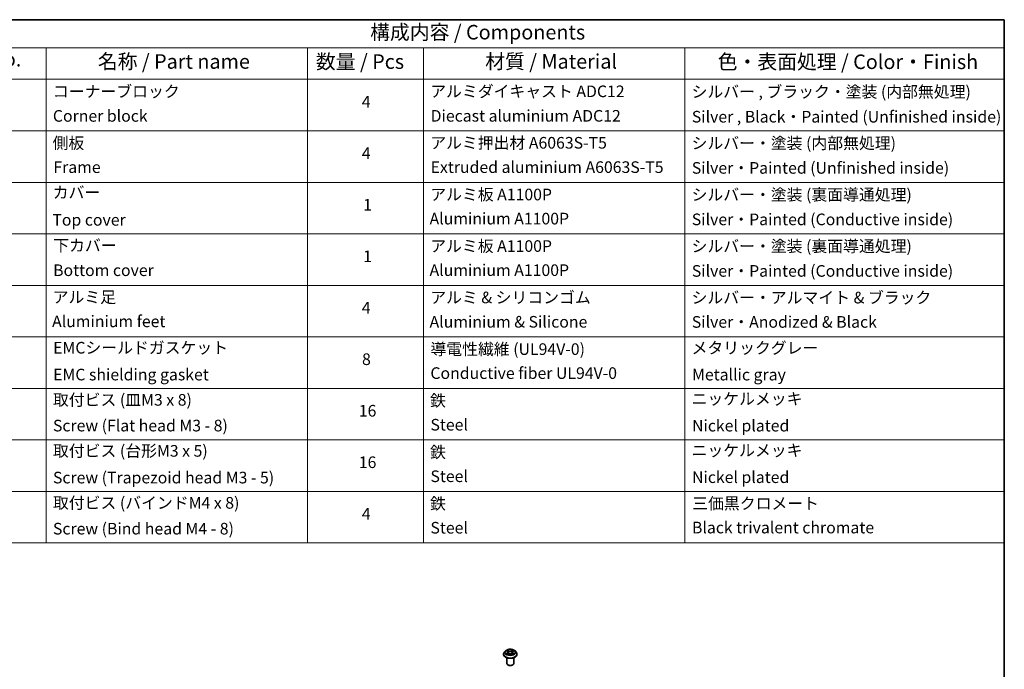
# Model space of a CAD drawing. Units: millimetres. Extents: x 0 to 9695, y 0 to 2248.
# Drawn here: x 148 to 261, y 113 to 187 of the extents above; entities that cross this region are included whole.
import ezdxf

# ---------------------------------------------------------------- set-up
doc = ezdxf.new("R2010")
doc.units = ezdxf.units.MM
doc.header["$LTSCALE"] = 0.666667
for name, color, linetype, lineweight in [('Border (ISO)', 7, 'Continuous', 35), ('Symbol (ISO)', 7, 'Continuous', 18), ('Visible (ISO)', 7, 'Continuous', 35), ('Visible Narrow (ISO)', 7, 'Continuous', 25)]:
    doc.layers.add(name, color=color, linetype=linetype, lineweight=lineweight)
doc.styles.add('Note Text (TK)', font='MS PGothic.ttf')
doc.styles.add('Note Text (TK2)', font='MS PGothic.ttf')

# ---------------------------------------------------------------- blocks, each defined once
blk = doc.blocks.new('図面枠 tk図枠')
at = {"layer": 'Border (ISO)'}
for p, q in [((14.5, 289), (405.5, 289)), ((405.5, 289), (405.5, 8))]:
    blk.add_line(p, q, dxfattribs=at)
blk = doc.blocks.new('テーブル46')
at = {"layer": 'Symbol (ISO)'}
for p, q in [((225.5, 289), (405.5, 289)), ((405.5, 289), (405.5, 284.18)), ((225.5, 284.18), (405.5, 284.18)), ((240.5, 284.18), (240.5, 278.74)), ((285.5, 284.18), (285.5, 278.74)), ((305.5, 284.18), (305.5, 278.74)), ((350.5, 284.18), (350.5, 278.74)), ((405.5, 284.18), (405.5, 278.74)), ((225.5, 278.74), (405.5, 278.74)), ((240.5, 278.74), (240.5, 198.95)), ((285.5, 278.74), (285.5, 198.95)), ((305.5, 278.74), (305.5, 198.95)), ((350.5, 278.74), (350.5, 198.95)), ((405.5, 278.74), (405.5, 198.95)), ((225.5, 269.87), (405.5, 269.87)), ((225.5, 261.01), (405.5, 261.01)), ((225.5, 252.14), (405.5, 252.14)), ((225.5, 243.28), (405.5, 243.28)), ((225.5, 234.41), (405.5, 234.41)), ((225.5, 225.55), (405.5, 225.55)), ((225.5, 216.68), (405.5, 216.68)), ((225.5, 207.81), (405.5, 207.81)), ((225.5, 198.95), (405.5, 198.95))]:
    blk.add_line(p, q, dxfattribs=at)
at = {"layer": 'Symbol (ISO)', "color": 7, "attachment_point": 7}
for s, insert, char_height, style in [('構成内容 / Components', (296.31, 284.82), 2.5, 'Note Text (TK)'), ('No.', (230.76, 280.18), 2.5, 'Note Text (TK)'), ('名称 / Part name', (249.42, 279.78), 2.5, 'Note Text (TK)'), ('数量 / Pcs', (286.97, 279.76), 2.5, 'Note Text (TK)'), ('材質 / Material', (316.12, 279.79), 2.5, 'Note Text (TK)'), ('色・表面処理 / Color・Finish', (356.15, 279.73), 2.5, 'Note Text (TK)'), ('コーナーブロック', (241.69, 275.03), 2, 'Note Text (TK2)'), ('アルミダイキャスト ADC12', (306.65, 275.05), 2, 'Note Text (TK2)'), ('シルバー , ブラック・塗装 (内部無処理)', (351.65, 274.98), 2, 'Note Text (TK2)'), ('4', (294.87, 273.26), 2, 'Note Text (TK2)'), ('Corner block', (241.68, 270.82), 2, 'Note Text (TK2)'), ('Diecast aluminium ADC12', (306.72, 270.83), 2, 'Note Text (TK2)'), ('Silver , Black・Painted (Unfinished inside)', (351.69, 270.68), 2, 'Note Text (TK2)'), ('側板', (241.62, 266.15), 2, 'Note Text (TK2)'), ('アルミ押出材 A6063S-T5', (306.65, 266.19), 2, 'Note Text (TK2)'), ('シルバー・塗装 (内部無処理)', (351.65, 266.13), 2, 'Note Text (TK2)'), ('4', (294.87, 264.39), 2, 'Note Text (TK2)'), ('Frame', (241.76, 262), 2, 'Note Text (TK2)'), ('Extruded aluminium A6063S-T5', (306.72, 262), 2, 'Note Text (TK2)'), ('Silver・Painted (Unfinished inside)', (351.69, 261.87), 2, 'Note Text (TK2)'), ('カバー', (241.65, 257.64), 2, 'Note Text (TK2)'), ('アルミ板 A1100P', (306.65, 257.29), 2, 'Note Text (TK2)'), ('シルバー・塗装 (裏面導通処理)', (351.65, 257.26), 2, 'Note Text (TK2)'), ('1', (295.1, 255.52), 2, 'Note Text (TK2)'), ('Top cover', (241.59, 252.93), 2, 'Note Text (TK2)'), ('Aluminium A1100P', (306.54, 253.14), 2, 'Note Text (TK2)'), ('Silver・Painted (Conductive inside)', (351.69, 253.01), 2, 'Note Text (TK2)'), ('下カバー', (241.74, 248.52), 2, 'Note Text (TK2)'), ('アルミ板 A1100P', (306.65, 248.42), 2, 'Note Text (TK2)'), ('シルバー・塗装 (裏面導通処理)', (351.65, 248.4), 2, 'Note Text (TK2)'), ('1', (295.1, 246.65), 2, 'Note Text (TK2)'), ('Bottom cover', (241.72, 244.26), 2, 'Note Text (TK2)'), ('Aluminium A1100P', (306.54, 244.27), 2, 'Note Text (TK2)'), ('Silver・Painted (Conductive inside)', (351.69, 244.14), 2, 'Note Text (TK2)'), ('アルミ & シリコンゴム', (306.65, 239.57), 2, 'Note Text (TK2)'), ('シルバー・アルマイト & ブラック', (351.65, 239.55), 2, 'Note Text (TK2)'), ('アルミ足', (241.65, 239.63), 2, 'Note Text (TK2)'), ('4', (294.87, 237.8), 2, 'Note Text (TK2)'), ('Aluminium feet', (241.54, 235.46), 2, 'Note Text (TK2)'), ('Aluminium & Silicone', (306.54, 235.38), 2, 'Note Text (TK2)'), ('Silver・Anodized & Black', (351.69, 235.36), 2, 'Note Text (TK2)'), ('EMCシールドガスケット', (241.72, 230.92), 2, 'Note Text (TK2)'), ('導電性繊維 (UL94V-0)', (306.69, 230.68), 2, 'Note Text (TK2)'), ('メタリックグレー', (351.65, 230.89), 2, 'Note Text (TK2)'), ('8', (294.91, 228.94), 2, 'Note Text (TK2)'), ('EMC shielding gasket', (241.72, 226.3), 2, 'Note Text (TK2)'), ('Conductive fiber UL94V-0', (306.68, 226.55), 2, 'Note Text (TK2)'), ('Metallic gray', (351.73, 226.29), 2, 'Note Text (TK2)'), ('取付ビス (皿M3 x 8)', (241.69, 221.95), 2, 'Note Text (TK2)'), ('鉄', (306.62, 221.82), 2, 'Note Text (TK2)'), ('ニッケルメッキ', (351.65, 222.13), 2, 'Note Text (TK2)'), ('16', (294.35, 220.07), 2, 'Note Text (TK2)'), ('Steel', (306.69, 217.67), 2, 'Note Text (TK2)'), ('Screw (Flat head M3 - 8)', (241.69, 217.52), 2, 'Note Text (TK2)'), ('Nickel plated', (351.73, 217.51), 2, 'Note Text (TK2)'), ('取付ビス (台形M3 x 5)', (241.69, 213.17), 2, 'Note Text (TK2)'), ('鉄', (306.62, 212.95), 2, 'Note Text (TK2)'), ('ニッケルメッキ', (351.65, 213.26), 2, 'Note Text (TK2)'), ('16', (294.35, 211.21), 2, 'Note Text (TK2)'), ('Screw (Trapezoid head M3 - 5)', (241.69, 208.57), 2, 'Note Text (TK2)'), ('Steel', (306.69, 208.8), 2, 'Note Text (TK2)'), ('Nickel plated', (351.73, 208.64), 2, 'Note Text (TK2)'), ('取付ビス (バインドM4 x 8)', (241.69, 204.22), 2, 'Note Text (TK2)'), ('鉄', (306.62, 204.09), 2, 'Note Text (TK2)'), ('三価黒クロメート', (351.76, 204.12), 2, 'Note Text (TK2)'), ('4', (294.87, 202.33), 2, 'Note Text (TK2)'), ('Screw (Bind head M4 - 8)', (241.69, 199.78), 2, 'Note Text (TK2)'), ('Steel', (306.69, 199.94), 2, 'Note Text (TK2)'), ('Black trivalent chromate', (351.72, 199.97), 2, 'Note Text (TK2)')]:
    blk.add_mtext(s, dxfattribs=dict(at, insert=insert, char_height=char_height, style=style))

msp = doc.modelspace()

# ---------------------------------------------------------------- linework, layer by layer
at = {"layer": 'Visible (ISO)'}
for p, q in [((203.17963, 114.52342), (203.17963, 114.53229)), ((203.40608, 114.90652), (203.27381, 114.75895)), ((203.53565, 114.92273), (203.6492, 114.85484)), ((203.66999, 114.51843), (203.78824, 114.58436)), ((203.7191, 114.7616), (203.74096, 114.558)), ((204.11769, 114.58436), (204.23593, 114.51843)), ((204.18682, 114.7616), (204.16496, 114.558)), ((204.25673, 114.85484), (204.37028, 114.92273)), ((204.49984, 114.90652), (204.63212, 114.75895)), ((204.7263, 114.52342), (204.7263, 114.53229)), ((203.55296, 113.47831), (203.55296, 114.13107)), ((203.72669, 113.28235), (203.67012, 113.31501)), ((204.17924, 113.28235), (204.23581, 113.31501)), ((204.35296, 113.47831), (204.35296, 114.13107))]:
    msp.add_line(p, q, dxfattribs=at)
for centre, major_axis, start_param, end_param in [((203.95296, 113.47831), (0.4, 0), 3.141592654, 6.283185307), ((203.95296, 113.41299), (0.32, 0), 3.926990817, 5.497787144)]:
    msp.add_ellipse(centre, major_axis=major_axis, ratio=0.577350269, start_param=start_param, end_param=end_param, dxfattribs=at)
for points, knots in [([(203.27381, 114.75895), (203.26189, 114.74565), (203.25096, 114.7319), (203.23124, 114.70357), (203.22245, 114.68898), (203.20718, 114.65907), (203.20071, 114.64375), (203.19026, 114.61256), (203.18629, 114.59669), (203.18097, 114.56464), (203.17963, 114.54846), (203.17963, 114.53229)], [3.4494242049, 3.4494242049, 3.4494242049, 3.4494242049, 3.5449375273, 3.5449375273, 3.6404508497, 3.6404508497, 3.7359641721, 3.7359641721, 3.8314774946, 3.8314774946, 3.926990817, 3.926990817, 3.926990817, 3.926990817]), ([(203.17963, 114.52342), (203.17963, 114.47574), (203.19219, 114.42818), (203.24096, 114.33706), (203.27801, 114.2937), (203.37366, 114.21505), (203.43307, 114.18009), (203.56744, 114.12303), (203.64247, 114.10099), (203.80022, 114.07197), (203.8829, 114.06495), (204.04776, 114.0665), (204.12992, 114.07505), (204.28574, 114.10694), (204.35936, 114.13029), (204.49082, 114.18987), (204.54861, 114.22611), (204.64185, 114.30836), (204.67746, 114.35438), (204.71719, 114.44215), (204.7263, 114.48276), (204.7263, 114.52342)], [3.926990817, 3.926990817, 3.926990817, 3.926990817, 4.226701395, 4.226701395, 4.539112377, 4.539112377, 4.863605417, 4.863605417, 5.189333356, 5.189333356, 5.51408383, 5.51408383, 5.838438683, 5.838438683, 6.163272782, 6.163272782, 6.489070177, 6.489070177, 6.812985229, 6.812985229, 7.068583471, 7.068583471, 7.068583471, 7.068583471]), ([(204.49984, 114.90652), (204.46712, 114.94302), (204.42557, 114.97505), (204.32751, 115.03019), (204.27039, 115.05288), (204.1478, 115.08601), (204.08237, 115.09648), (203.94974, 115.10453), (203.88257, 115.10217), (203.7526, 115.08487), (203.68983, 115.06992), (203.57445, 115.02831), (203.5219, 115.00159), (203.45051, 114.95046), (203.42657, 114.92937), (203.40608, 114.90652)], [1.262964775, 1.262964775, 1.262964775, 1.262964775, 1.583977704, 1.583977704, 1.918406302, 1.918406302, 2.251483752, 2.251483752, 2.582797192, 2.582797192, 2.914533103, 2.914533103, 3.248511066, 3.248511066, 3.449424205, 3.449424205, 3.449424205, 3.449424205]), ([(203.56176, 114.90712), (203.54588, 114.92516), (203.52163, 114.93545), (203.49845, 114.94052), (203.49819, 114.94058), (203.49793, 114.94063)], [0.0019022161, 0.0019022161, 0.0019022161, 0.0019022161, 0.03205597372, 0.03205597372, 0.03239430317, 0.03239430317, 0.03239430317, 0.03239430317]), ([(203.49793, 114.94063), (203.49817, 114.94054), (203.4984, 114.94045), (203.50077, 114.93955), (203.50292, 114.9387), (203.50507, 114.93783)], [-0.032394303167, -0.032394303167, -0.032394303167, -0.032394303167, -0.032055973721, -0.032055973721, -0.028972758337, -0.028972758337, -0.028972758337, -0.028972758337]), ([(203.49912, 114.58567), (203.49896, 114.58561), (203.4988, 114.58555), (203.4984, 114.58541), (203.49817, 114.58532), (203.49793, 114.58523)], [-0.0002305990761, -0.0002305990761, -0.0002305990761, -0.0002305990761, 0, 0, 0.0003383294466, 0.0003383294466, 0.0003383294466, 0.0003383294466]), ([(203.49793, 114.58523), (203.49819, 114.58528), (203.49845, 114.58534), (203.49889, 114.58543), (203.49907, 114.58547), (203.49926, 114.58551)], [-0.0003383294466, -0.0003383294466, -0.0003383294466, -0.0003383294466, 0, 0, 0.0002415179139, 0.0002415179139, 0.0002415179139, 0.0002415179139]), ([(203.58718, 114.57552), (203.592, 114.57152), (203.59721, 114.56749), (203.60842, 114.55946), (203.6144, 114.55546), (203.62712, 114.54755), (203.63385, 114.54365), (203.648, 114.53599), (203.65543, 114.53225), (203.6677, 114.52649), (203.67233, 114.52441), (203.67706, 114.52237)], [4.5349166073, 4.5349166073, 4.5349166073, 4.5349166073, 4.6050620381, 4.6050620381, 4.6752074689, 4.6752074689, 4.7453528997, 4.7453528997, 4.8154983305, 4.8154983305, 4.8563758939, 4.8563758939, 4.8563758939, 4.8563758939]), ([(203.64595, 115.02496), (203.64585, 115.02505), (203.64574, 115.02514), (203.64548, 115.02537), (203.64533, 115.02551), (203.64518, 115.02564)], [-0.0002305990761, -0.0002305990761, -0.0002305990761, -0.0002305990761, 0, 0, 0.0003383294466, 0.0003383294466, 0.0003383294466, 0.0003383294466]), ([(203.64518, 115.02564), (203.64527, 115.02549), (203.64537, 115.02534), (203.64553, 115.02509), (203.6456, 115.02498), (203.64567, 115.02487)], [-0.0003383294466, -0.0003383294466, -0.0003383294466, -0.0003383294466, 0, 0, 0.000241517914, 0.000241517914, 0.000241517914, 0.000241517914]), ([(203.67471, 114.52106), (203.66175, 114.52187), (203.65384, 114.51358), (203.64537, 114.50051), (203.64527, 114.50037), (203.64518, 114.50022)], [0.00243103681, 0.00243103681, 0.00243103681, 0.00243103681, 0.03205597372, 0.03205597372, 0.03239430317, 0.03239430317, 0.03239430317, 0.03239430317]), ([(203.64518, 114.50022), (203.64533, 114.50035), (203.64548, 114.50049), (203.64704, 114.50185), (203.64844, 114.50306), (203.64984, 114.50423)], [-0.032394303167, -0.032394303167, -0.032394303167, -0.032394303167, -0.032055973721, -0.032055973721, -0.028972758337, -0.028972758337, -0.028972758337, -0.028972758337]), ([(203.7191, 114.7616), (203.71833, 114.76885), (203.71666, 114.77604), (203.71166, 114.79006), (203.70833, 114.79689), (203.70015, 114.81005), (203.69532, 114.81638), (203.68429, 114.82844), (203.6781, 114.83418), (203.66451, 114.84502), (203.65712, 114.85011), (203.6492, 114.85484)], [0.847301519, 0.847301519, 0.847301519, 0.847301519, 0.988509822, 0.988509822, 1.1297181251, 1.1297181251, 1.2709264281, 1.2709264281, 1.4121347312, 1.4121347312, 1.5533430343, 1.5533430343, 1.5533430343, 1.5533430343]), ([(204.11769, 114.58436), (204.09989, 114.59428), (204.07968, 114.60249), (204.03615, 114.61496), (204.01284, 114.61922), (203.96515, 114.62349), (203.94077, 114.62349), (203.89308, 114.61922), (203.86977, 114.61496), (203.82625, 114.60249), (203.80603, 114.59428), (203.78824, 114.58436)], [1.588249619, 1.588249619, 1.588249619, 1.588249619, 1.895427568, 1.895427568, 2.202605516, 2.202605516, 2.509783464, 2.509783464, 2.816961413, 2.816961413, 3.124139361, 3.124139361, 3.124139361, 3.124139361]), ([(204.25673, 114.85484), (204.24881, 114.85011), (204.24141, 114.84502), (204.22783, 114.83418), (204.22164, 114.82844), (204.21061, 114.81638), (204.20577, 114.81005), (204.1976, 114.79689), (204.19427, 114.79006), (204.18927, 114.77604), (204.1876, 114.76885), (204.18682, 114.7616)], [3.1590459461, 3.1590459461, 3.1590459461, 3.1590459461, 3.3002542492, 3.3002542492, 3.4414625522, 3.4414625522, 3.5826708553, 3.5826708553, 3.7238791584, 3.7238791584, 3.8650874614, 3.8650874614, 3.8650874614, 3.8650874614]), ([(204.22792, 114.96904), (204.24288, 114.98972), (204.2514, 115.01103), (204.26056, 115.02534), (204.26065, 115.02549), (204.26075, 115.02564)], [0, 0, 0, 0, 0.03205597372, 0.03205597372, 0.03239430317, 0.03239430317, 0.03239430317, 0.03239430317]), ([(204.22887, 114.52237), (204.2336, 114.52441), (204.23823, 114.52649), (204.2505, 114.53225), (204.25792, 114.53599), (204.27208, 114.54365), (204.27881, 114.54755), (204.29152, 114.55546), (204.29751, 114.55946), (204.30871, 114.56749), (204.31393, 114.57152), (204.31875, 114.57552)], [6.1391983937, 6.1391983937, 6.1391983937, 6.1391983937, 6.180075957, 6.180075957, 6.2502213878, 6.2502213878, 6.3203668186, 6.3203668186, 6.3905122495, 6.3905122495, 6.4606576803, 6.4606576803, 6.4606576803, 6.4606576803]), ([(204.26075, 115.02564), (204.2606, 115.02551), (204.26044, 115.02537), (204.25889, 115.024), (204.25749, 115.02272), (204.25608, 115.02141)], [-0.032394303167, -0.032394303167, -0.032394303167, -0.032394303167, -0.032055973721, -0.032055973721, -0.028972758337, -0.028972758337, -0.028972758337, -0.028972758337]), ([(204.25997, 114.5009), (204.26008, 114.50081), (204.26018, 114.50072), (204.26044, 114.50049), (204.2606, 114.50035), (204.26075, 114.50022)], [-0.0002305990761, -0.0002305990761, -0.0002305990761, -0.0002305990761, 0, 0, 0.0003383294466, 0.0003383294466, 0.0003383294466, 0.0003383294466]), ([(204.26075, 114.50022), (204.26065, 114.50037), (204.26056, 114.50051), (204.2604, 114.50077), (204.26033, 114.50087), (204.26026, 114.50098)], [-0.0003383294466, -0.0003383294466, -0.0003383294466, -0.0003383294466, 0, 0, 0.000241517914, 0.000241517914, 0.000241517914, 0.000241517914]), ([(204.34126, 114.58612), (204.35698, 114.58908), (204.38285, 114.59053), (204.40748, 114.58534), (204.40774, 114.58528), (204.40799, 114.58523)], [0, 0, 0, 0, 0.03205597372, 0.03205597372, 0.03239430317, 0.03239430317, 0.03239430317, 0.03239430317]), ([(204.40799, 114.58523), (204.40776, 114.58532), (204.40752, 114.58541), (204.40515, 114.5863), (204.403, 114.58707), (204.40085, 114.58781)], [-0.032394303167, -0.032394303167, -0.032394303167, -0.032394303167, -0.032055973721, -0.032055973721, -0.028972758337, -0.028972758337, -0.028972758337, -0.028972758337]), ([(204.40799, 114.94063), (204.40774, 114.94058), (204.40748, 114.94052), (204.40704, 114.94042), (204.40685, 114.94038), (204.40667, 114.94034)], [-0.0003383294466, -0.0003383294466, -0.0003383294466, -0.0003383294466, 0, 0, 0.0002415179139, 0.0002415179139, 0.0002415179139, 0.0002415179139]), ([(204.40681, 114.94018), (204.40697, 114.94024), (204.40713, 114.9403), (204.40752, 114.94045), (204.40776, 114.94054), (204.40799, 114.94063)], [-0.0002305990761, -0.0002305990761, -0.0002305990761, -0.0002305990761, 0, 0, 0.0003383294466, 0.0003383294466, 0.0003383294466, 0.0003383294466]), ([(204.7263, 114.53229), (204.7263, 114.54846), (204.72495, 114.56464), (204.71964, 114.59669), (204.71566, 114.61256), (204.70521, 114.64375), (204.69874, 114.65907), (204.68348, 114.68898), (204.67469, 114.70357), (204.65497, 114.7319), (204.64404, 114.74565), (204.63212, 114.75895)], [0.7853981634, 0.7853981634, 0.7853981634, 0.7853981634, 0.8809114858, 0.8809114858, 0.9764248082, 0.9764248082, 1.0719381307, 1.0719381307, 1.1674514531, 1.1674514531, 1.2629647755, 1.2629647755, 1.2629647755, 1.2629647755])]:
    msp.add_open_spline(points, degree=3, knots=knots, dxfattribs=at)
for points in [[(203.50507, 114.93783), (203.51545, 114.93359), (203.52589, 114.92858), (203.53567, 114.92276)], [(203.64984, 114.50423), (203.65644, 114.50974), (203.66309, 114.5146), (203.66997, 114.51846)], [(204.25608, 115.02141), (204.24289, 115.0091), (204.22947, 114.99387), (204.21444, 114.97923)], [(204.40085, 114.58781), (204.38064, 114.59479), (204.36019, 114.59912), (204.34481, 114.60203)], [(204.37026, 114.92276), (204.37027, 114.92277), (204.37028, 114.92278), (204.3703, 114.92278)]]:
    msp.add_open_spline(points, degree=3, dxfattribs=at)
at = {"layer": 'Visible Narrow (ISO)'}
for p, q in [((203.49793, 114.94063), (203.64235, 114.85428)), ((203.64235, 114.67158), (203.49793, 114.58523)), ((203.56112, 114.60203), (203.65191, 114.65631)), ((203.60926, 114.55898), (203.59975, 114.57432)), ((203.79473, 114.94226), (203.64518, 115.02564)), ((203.64518, 114.50022), (203.79473, 114.5836)), ((203.65191, 114.65631), (203.66128, 114.52951)), ((203.66209, 114.51849), (203.6621, 114.51844)), ((203.66244, 114.5138), (203.66244, 114.51379)), ((203.69149, 114.97923), (203.78551, 114.92681)), ((203.77205, 114.73797), (203.72429, 114.91028)), ((203.78551, 114.92681), (203.77205, 114.73797)), ((204.26075, 115.02564), (204.11119, 114.94226)), ((204.11119, 114.5836), (204.26075, 114.50022)), ((204.12042, 114.92681), (204.21444, 114.97923)), ((204.12042, 114.92681), (204.13388, 114.73797)), ((204.18163, 114.91028), (204.13388, 114.73797)), ((204.24348, 114.5138), (204.24348, 114.51379)), ((204.24383, 114.51849), (204.24383, 114.51844)), ((204.25402, 114.65631), (204.24465, 114.52951)), ((204.25402, 114.65631), (204.34481, 114.60203)), ((204.26357, 114.85428), (204.40799, 114.94063)), ((204.40799, 114.58523), (204.26357, 114.67158)), ((204.30618, 114.57432), (204.29666, 114.55898))]:
    msp.add_line(p, q, dxfattribs=at)
for centre, major_axis, ratio, start_param, end_param in [((203.95296, 114.55602), (-0.76472, 0), 0.577350269, 5.805618695, 9.902344573), ((203.95296, 114.53229), (-0.77333, 0), 0.577350269, 0, 3.141592654), ((203.95296, 114.52342), (0.77333, 0), 0.577350269, 3.141592654, 6.283185307), ((203.95296, 114.74312), (-0.61577, 0), 0.577350269, 5.805618695, 9.902344573), ((203.95296, 114.76293), (-0.54935, 0), 0.577350269, 5.307102622, 5.688471666), ((203.95296, 114.76293), (0.54935, 0), 0.577350269, 3.736306295, 4.117675339), ((203.57067, 114.59765), (-0.00256, -0.01308), 0.779753636, 4.526904866, 5.922087035), ((203.52989, 114.49835), (-0.04205, -0.1004), 0.712219625, 2.672009671, 3.287265548), ((203.6093, 114.56995), (-0.01133, -0.00703), 0.729736053, 5.163445333, 5.775482573), ((203.95296, 114.70246), (0.42991, 0), 0.577350269, 2.176294314, 2.420622182), ((203.64235, 114.8434), (0.00684, 0.01144), 0.587338488, 0, 0.794278455), ((203.4785, 114.76293), (0.22778, 0), 0.577350269, 5.515240436, 7.051130178), ((203.64235, 114.66069), (0.00684, -0.01144), 0.587338488, 0.863784334, 2.347314198), ((203.4785, 114.75299), (0.24106, 0), 0.577350269, 5.515240436, 6.345088663), ((203.68226, 114.97466), (-0.01089, -0.00769), 0.18497367, 1.043317022, 2.438499191), ((203.64711, 114.9192), (0.05644, -0.11281), 0.547626928, 1.227020547, 1.842276424), ((203.71507, 114.90571), (-0.01285, -0.00356), 0.222917832, 3.851580542, 5.207003663), ((203.76282, 114.73341), (-0.01285, -0.00356), 0.222884522, 3.851573826, 5.202619777), ((203.79473, 114.93137), (-0.00649, -0.01165), 0.567186184, 3.918415158, 5.401945022), ((203.95296, 115.02692), (0.24106, 0), 0.577350269, 3.94444411, 5.480333851), ((203.79473, 114.57271), (-0.00649, 0.01165), 0.567186184, 5.506362803, 6.283185307), ((203.95296, 115.03686), (-0.22778, 0), 0.577350269, 0.802851456, 2.338741198), ((203.95296, 114.489), (0.22778, 0), 0.577350269, 0.802851456, 2.338741198), ((204.11119, 114.93137), (0.00649, -0.01165), 0.567186184, 0.881240285, 2.364770149), ((204.11119, 114.57271), (0.00649, 0.01165), 0.567186184, 0, 0.776822505), ((204.1431, 114.73341), (-0.01285, 0.00356), 0.222884522, 4.222158183, 5.573204134), ((204.42742, 114.76293), (-0.22778, 0), 0.577350269, 5.515240436, 7.051130178), ((204.25882, 114.9192), (-0.05644, -0.11281), 0.547626928, 4.440908883, 5.05616476), ((204.19086, 114.90571), (-0.01285, 0.00356), 0.222917832, 4.217774297, 5.573197419), ((204.42742, 114.75299), (-0.24106, 0), 0.577350269, 6.221281952, 7.051130178), ((203.95296, 114.70246), (0.42991, 0), 0.577350269, 0.720970472, 0.96529834), ((204.22367, 114.97466), (-0.01089, 0.00769), 0.18497367, 0.703093463, 2.098275632), ((204.26357, 114.66069), (-0.00684, -0.01144), 0.587338488, 3.935871109, 5.419400973), ((204.26357, 114.8434), (-0.00684, 0.01144), 0.587338488, 5.488906852, 6.283185307), ((203.95296, 114.76293), (-0.54935, 0), 0.577350269, 3.736306295, 4.117675339), ((203.95296, 114.76293), (0.54935, 0), 0.577350269, 5.307102622, 5.688471666), ((204.37604, 114.49835), (0.04205, -0.1004), 0.712219625, 2.995919759, 3.611175636), ((204.29663, 114.56995), (-0.01133, 0.00703), 0.729736053, 3.649295387, 4.261332628), ((204.33526, 114.59765), (0.00256, -0.01308), 0.779753636, 0.361098272, 1.756280441)]:
    msp.add_ellipse(centre, major_axis=major_axis, ratio=ratio, start_param=start_param, end_param=end_param, dxfattribs=at)
msp.add_ellipse((203.95296, 114.76293), major_axis=(0.57106, 0), ratio=0.577350269, dxfattribs=at)
for points in [[(203.56112, 114.60203), (203.54422, 114.59883), (203.5212, 114.59392), (203.49912, 114.58567)], [(203.49926, 114.58551), (203.52346, 114.59051), (203.54906, 114.58906), (203.56467, 114.58612)], [(203.56467, 114.58612), (203.57298, 114.58455), (203.58059, 114.58094), (203.58716, 114.5755)], [(203.64567, 115.02487), (203.65465, 115.01071), (203.66316, 114.98957), (203.67801, 114.96904)], [(203.69149, 114.97923), (203.67497, 114.99531), (203.66041, 115.0121), (203.64595, 115.02496)], [(203.67801, 114.96904), (203.69153, 114.95035), (203.70215, 114.92853), (203.70827, 114.90654)], [(203.70827, 114.90654), (203.7242, 114.84911), (203.74013, 114.79168), (203.75607, 114.73426)], [(203.75607, 114.73426), (203.76951, 114.68582), (203.78513, 114.63831), (203.80389, 114.59236)], [(203.81657, 114.5979), (203.79919, 114.64337), (203.78461, 114.69027), (203.77205, 114.73797)], [(204.13388, 114.73797), (204.12132, 114.69027), (204.10673, 114.64337), (204.08936, 114.5979)], [(204.10203, 114.59236), (204.12079, 114.63831), (204.13641, 114.68582), (204.14985, 114.73426)], [(204.14985, 114.73426), (204.16579, 114.79168), (204.18173, 114.84911), (204.19766, 114.90654)], [(204.19766, 114.90654), (204.20378, 114.92853), (204.21439, 114.95035), (204.22792, 114.96904)], [(204.26026, 114.50098), (204.25196, 114.51371), (204.24407, 114.52186), (204.23121, 114.52106)], [(204.23595, 114.51846), (204.24419, 114.51384), (204.2521, 114.50779), (204.25997, 114.5009)], [(204.31877, 114.5755), (204.32534, 114.58094), (204.33295, 114.58455), (204.34126, 114.58612)], [(204.40667, 114.94034), (204.38391, 114.93529), (204.35992, 114.92502), (204.34416, 114.90712)], [(204.3703, 114.92278), (204.38195, 114.92971), (204.39452, 114.93548), (204.40681, 114.94018)]]:
    msp.add_open_spline(points, degree=3, dxfattribs=at)

# ---------------------------------------------------------------- block references
at = {"xscale": 0.6666666666666666, "yscale": 0.6666666666666666, "zscale": 0.6666666666666666}
for name in ['図面枠 tk図枠', 'テーブル46']:
    msp.add_blockref(name, (-9.66667, -5.33333), dxfattribs=at)

doc.saveas('drawing.dxf')
